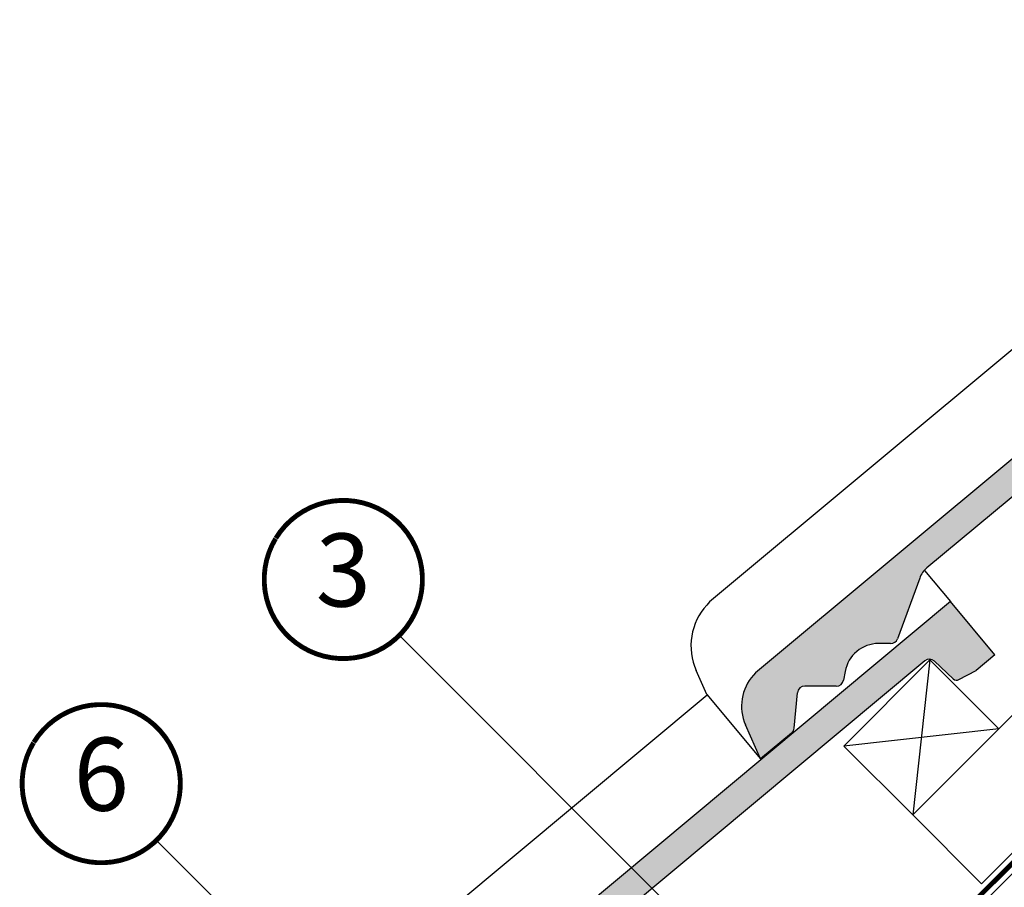
# Model space of a CAD drawing. Units: millimetres. Extents: x -1116 to 4979, y -1491 to 3305.
# Drawn here: x 616 to 1020, y 1205 to 1562 of the extents above; entities that cross this region are included whole.
import ezdxf
from ezdxf.enums import TextEntityAlignment as Align

# ---------------------------------------------------------------- set-up
doc = ezdxf.new("R2010")
doc.units = ezdxf.units.MM
doc.header["$LTSCALE"] = 20
doc.header["$MEASUREMENT"] = 0
doc.linetypes.add('AUSGEZOGEN', pattern=[0])
doc.linetypes.add('VERDECKT2', pattern=[0.1875, 0.125, -0.0625])
for name, color, linetype in [('VELUX-1_10', 1, 'Continuous'), ('VELUX-DACH', 7, 'Continuous'), ('VELUX-DACHEINDECKUNG', 8, 'AUSGEZOGEN'), ('VELUX-DACHSCHRAFFUR', 8, 'Continuous')]:
    doc.layers.add(name, color=color, linetype=linetype)
doc.styles.add('Verdana', font='verdana.ttf')

# ---------------------------------------------------------------- blocks, each defined once
blk = doc.blocks.new('Ziegel_laengs')
at = {"layer": 'VELUX-DACHEINDECKUNG'}
h = blk.add_hatch(color=256, dxfattribs=at)
h.dxf.hatch_style = 1
h.paths.add_polyline_path([(-2.051104381833284, -0.397311260607097, -0.3788648489500132), (1.922927247751431, -0.5128348528953666), (9.631894065960296, -7.743172562682901, 0.3201013092034004), (11.9339436066075, -8.052994036292944), (19.00603869284532, -4.318813842296663), (26.68498731994714, 2.086945127748834), (8.428574255316562, 23.97194871499079), (-297.837836644303, -231.5146945892308), (-298.7289597231511, -232.4987173865255, 0.296739020929863), (-302.0115088037055, -252.9642015831739), (-295.8307612811886, -266.954853418873), (-283.0596348560066, -256.3012129755757, 0.1989139032096079), (-281.9935432751163, -254.2675950429985), (-280.6785930400101, -239.7205020132848, -0.3873854599025922), (-277.6977089613065, -236.9905817600279), (-264.68996150356, -237.0280698810048, 0.3625006154229601), (-261.7439864465832, -234.5575339987888), (-261.1175249252683, -231.0638148595776, -0.3639671704184579), (-247.311956853775, -219.5168660467246), (-242.4066266207965, -219.5310007795881, 0.3138716756598345), (-239.5974540879834, -217.5651904813621), (-230.458019350519, -192.6784596857402, -0.1316522774067889), (-227.4767569928126, -188.4468042855513)])
for p, q in [((-2.268343563108829, 36.79495419804636), (8.428574255316562, 23.97194871499079)), ((8.428574255316562, 23.97194871499079), (-297.8379303814691, -231.514772784531)), ((26.68498731994714, 2.086945127748834), (8.428574255316562, 23.97194871499079)), ((26.68498731994714, 2.086945127748834), (19.00603869284441, -4.318813842296947)), ((-2.051105804024701, -0.397312446995727), (-227.4767569928126, -188.446804285551)), ((9.631894065961205, -7.743172562682446), (1.922927247751431, -0.5128348528955371)), ((11.9339436066075, -8.052994036293228), (19.0060386928435, -4.318813842297629)), ((-91.45864799284118, -14.42557696765601), (-316.7874485410575, -202.3942762537776)), ((-230.4580378896617, -192.6784491658677), (-239.5974117365886, -217.5652467906347)), ((-316.7878551066287, -202.3947251622698), (-317.9614860972397, -203.6905872726947)), ((-242.4222240869376, -219.5309558354137), (-247.2937288181229, -219.5169185708978)), ((-317.9307234650123, -240.4625588506701), (-322.2990052364594, -230.5747792006977)), ((-297.837836644303, -231.5146945892311), (-298.7295606595007, -232.4992452103569)), ((-261.1143365522539, -231.0460335921811), (-261.7439317751869, -234.5574444323001)), ((-264.7055575304757, -237.0280249335037), (-277.6821129343043, -236.9906267075293)), ((-317.9307637710126, -240.462458028965), (-295.8308291916064, -266.9549100695667)), ((-281.9935201565995, -254.2676149335916), (-280.6786166173551, -239.7204871987805)), ((-295.8307612811886, -266.9548534188734), (-302.026052047835, -252.9312817034283)), ((-283.0596348560066, -256.3012129755757), (-295.8308550183547, -266.9549316141728))]:
    blk.add_line(p, q, dxfattribs=at)
for centre, radius, start, end in [((-0.1293766908192993, -2.700995848737819), 3.000000000000001, 46.8350285764284, 129.8347761037792), ((11.00009669167503, -6.284398565454637), 2, 226.835028576429, 297.8347761037622), ((-221.0709980227666, -196.1257529126537), 10, 129.8347660858496, 159.8347600904969), ((-299.4311414664253, -220.4723400350667), 25.00000000000001, 137.8355950380854, 203.8347840821889), ((-242.4135627943069, -216.531008798016), 3.000000000000001, 269.8347517678653, 339.8347650994351), ((-247.3341064147744, -233.516848525176), 14.00000000000001, 89.83477407967312, 169.8348127335419), ((-284.646471813684, -245.2534629457168), 19.00000000000001, 137.8347754153808, 203.8347840821889), ((-264.6968962378451, -234.0280778961055), 3.000000000000001, 269.8347517678653, 349.8347904217208), ((-277.6907742269341, -239.9905737449271), 3.000000000000001, 89.83474675890706, 174.834784413546), ((-284.9813625470206, -253.997528387445), 3.000000000000001, 309.8347710948144, 354.8349943281738)]:
    blk.add_arc(centre, radius, start, end, dxfattribs=at)
blk = doc.blocks.new('Position_1_10')
at = {"layer": 'VELUX-1_10', "const_width": 2}
blk.add_lwpolyline([(-27.72584569558762, 16.95663529314379, -680.2406413038243), (-27.82507533244893, 16.79330767727834, 1.773395182032496)], format="xyb", dxfattribs=at)
at = {"layer": 'VELUX-1_10', "style": 'Verdana'}
blk.add_attdef('POS', text='', height=30, dxfattribs=at).set_placement((1.523403625469655e-11, 2.41016095969826e-11), align=Align.MIDDLE)

msp = doc.modelspace()

# ---------------------------------------------------------------- linework, layer by layer
at = {"layer": 'VELUX-1_10'}
for p, q in [((771.6115703311482, 1308.814728854506), (929.0308618886477, 1151.395437297006)), ((671.7410706559432, 1224.717714476305), (785.0614140692707, 1111.39737106298))]:
    msp.add_line(p, q, dxfattribs=at)
at = {"layer": 'VELUX-DACH'}
for p, q in [((752.5776742125533, 940.3207020568152), (1265.363845351824, 1453.106873196094)), ((982.3901030643576, 1235.186954777787), (1199.31683705273, 1452.113688766161)), ((1010.674374311819, 1206.902683530326), (1255.885379547655, 1452.11368876616)), ((982.3901030643576, 1235.186954777787), (1010.674374311819, 1206.902683530326))]:
    msp.add_line(p, q, dxfattribs=at)
at = {"layer": 'VELUX-DACH', "color": 3, "linetype": 'VERDECKT2', "const_width": 2}
msp.add_lwpolyline([(930.218236226093, 1134.174974251775), (978.4003163631526, 1182.35705438234, -0.04903797422763775), (984.8315798969859, 1186.883994902787), (997.1227232366857, 1191.138448614218, 0.136446632114072), (1001.788010157801, 1193.773678669193), (1262.009887148516, 1453.995555529094)], format="xyb", dxfattribs=at)
at = {"layer": 'VELUX-DACH'}
msp.add_lwpolyline([(954.105831816895, 1263.471226025245), (989.4611708762225, 1298.826565084572), (1017.745442123682, 1270.542293837112), (982.3901030643553, 1235.186954777785)], close=True, dxfattribs=at)
at = {"layer": 'VELUX-DACHSCHRAFFUR'}
for p, q in [((989.4611708762225, 1298.826565084572), (982.3901030643572, 1235.186954777785)), ((1017.745442123682, 1270.542293837112), (954.105831816895, 1263.471226025245))]:
    msp.add_line(p, q, dxfattribs=at)

# ---------------------------------------------------------------- block references
at = {"layer": 'VELUX-1_10'}
for p, values in [((748.5229740211473, 1331.889256420496), {'POS': '3'}), ((649.0816015617586, 1248.015750023719), {'POS': '6'})]:
    msp.add_blockref('Position_1_10', p, dxfattribs=at).add_auto_attribs(values)
at = {"layer": 'VELUX-DACHEINDECKUNG'}
for p in [(1215.735340855915, 1525.100735064265), (989.4611708762225, 1298.826565084572)]:
    msp.add_blockref('Ziegel_laengs', p, dxfattribs=at)

doc.saveas('drawing.dxf')
